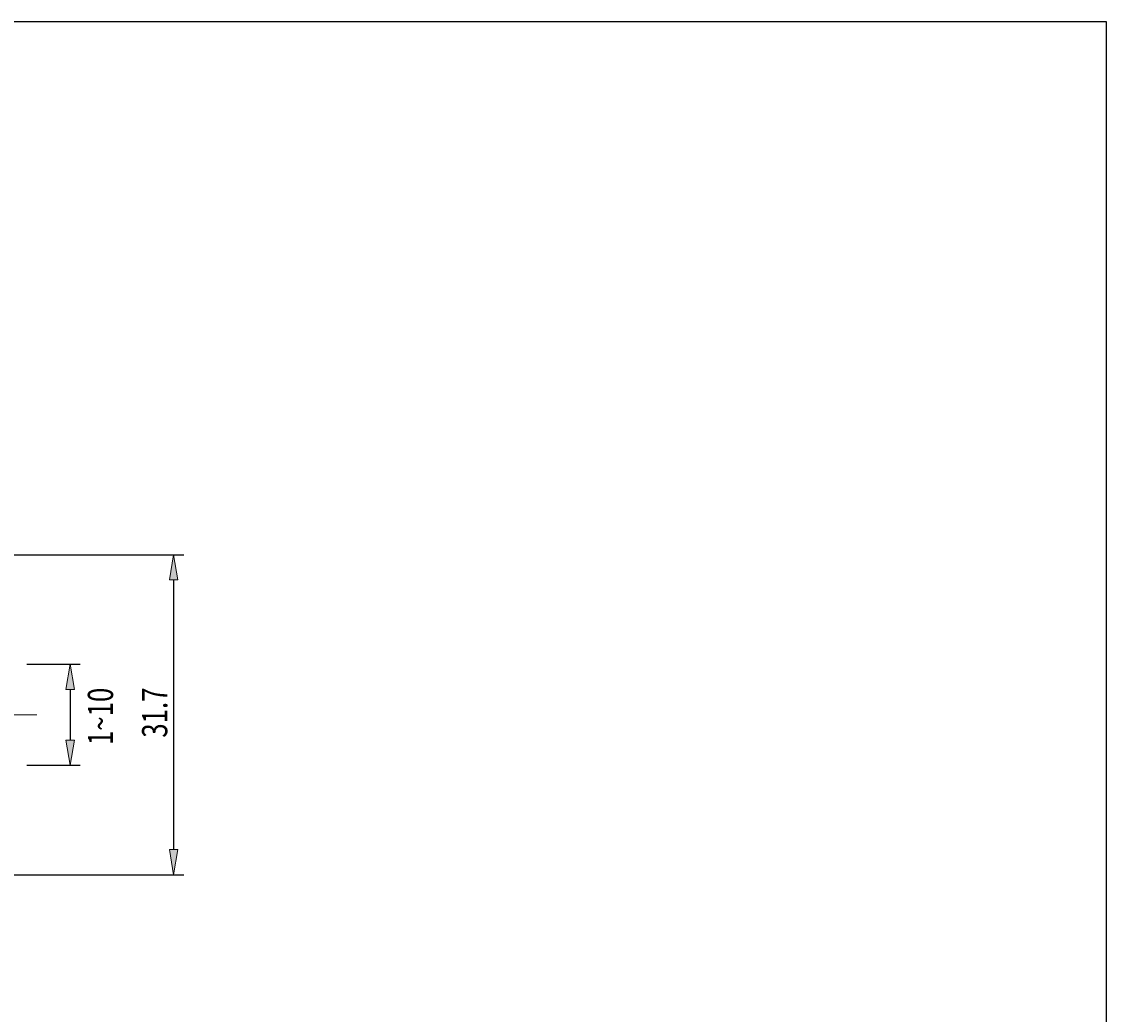
# Model space of a CAD drawing. Units: millimetres. Extents: x -107 to 180, y -46 to 151.
# Drawn here: x 73 to 180, y 53 to 151 of the extents above; entities that cross this region are included whole.
import ezdxf

# ---------------------------------------------------------------- set-up
doc = ezdxf.new("R2010")
doc.units = ezdxf.units.MM
doc.header["$MEASUREMENT"] = 0
doc.linetypes.add('AI-Linetype-0', pattern=[12.003528, 10, -1, 0.003528, -1])
for name, color, linetype, lineweight in [('圖層3', 7, 'Continuous', 0), ('圖層4', 7, 'Continuous', 0), ('圖層5', 7, 'Continuous', 0)]:
    doc.layers.add(name, color=color, linetype=linetype, lineweight=lineweight)

# ---------------------------------------------------------------- blocks, each defined once
blk = doc.blocks.new('Block_1')
at = {"layer": '圖層4', "insert": (81.82, 79.21), "char_height": 0.2, "attachment_point": 7, "rotation": 90}
blk.add_mtext('\\C3;\\c65280;\\FMyriad Pro|b0|i0|c1;\\H2.500000;\\W0.750000;1~10', dxfattribs=at)
blk = doc.blocks.new('Block_0')
at = {"layer": '圖層4', "true_color": 0x00ffff, "transparency": 33554687}
h = blk.add_hatch(color=4, dxfattribs=at)
h.dxf.hatch_style = 2
h.paths.add_polyline_path([(77.99, 84.71), (77.15, 84.71), (77.57, 87.21)])
h = blk.add_hatch(color=4, dxfattribs=at)
h.dxf.hatch_style = 2
h.paths.add_polyline_path([(77.15, 79.71), (77.99, 79.71), (77.57, 77.21)])
at = {"layer": '圖層4', "color": 4, "lineweight": 25, "true_color": 0x00ffff}
for p, q in [((73.27, 87.21), (78.57, 87.21)), ((77.57, 84.71), (77.57, 79.71)), ((73.27, 77.21), (78.57, 77.21))]:
    blk.add_line(p, q, dxfattribs=at)
at = {"layer": '圖層4'}
for points in [[(77.99, 84.71), (77.15, 84.71), (77.57, 87.21), (77.57, 87.21)], [(77.15, 79.71), (77.99, 79.71), (77.57, 77.21), (77.57, 77.21)]]:
    blk.add_lwpolyline(points, close=True, dxfattribs=at)
blk.add_blockref('Block_1', (0, 0), dxfattribs=at)
blk = doc.blocks.new('Block_3')
at = {"layer": '圖層4', "insert": (87.19, 79.94), "char_height": 0.2, "attachment_point": 7, "rotation": 90}
blk.add_mtext('\\C3;\\c65280;\\FMyriad Pro|b0|i0|c1;\\H2.500000;\\W0.750000;31.7', dxfattribs=at)
blk = doc.blocks.new('Block_2')
at = {"layer": '圖層4', "true_color": 0x00ffff, "transparency": 33554687}
h = blk.add_hatch(color=4, dxfattribs=at)
h.dxf.hatch_style = 2
h.paths.add_polyline_path([(88.23, 95.56), (87.4, 95.56), (87.82, 98.06)])
h = blk.add_hatch(color=4, dxfattribs=at)
h.dxf.hatch_style = 2
h.paths.add_polyline_path([(87.4, 68.86), (88.23, 68.86), (87.82, 66.36)])
at = {"layer": '圖層4', "color": 4, "lineweight": 25, "true_color": 0x00ffff}
for p, q in [((70.27, 98.06), (88.82, 98.06)), ((87.82, 95.56), (87.82, 68.86)), ((70.27, 66.36), (88.82, 66.36))]:
    blk.add_line(p, q, dxfattribs=at)
at = {"layer": '圖層4'}
for points in [[(88.23, 95.56), (87.4, 95.56), (87.82, 98.06), (87.82, 98.06)], [(87.4, 68.86), (88.23, 68.86), (87.82, 66.36), (87.82, 66.36)]]:
    blk.add_lwpolyline(points, close=True, dxfattribs=at)
blk.add_blockref('Block_3', (0, 0), dxfattribs=at)

msp = doc.modelspace()

# ---------------------------------------------------------------- linework, layer by layer
at = {"layer": '圖層3', "color": 18, "lineweight": 25, "true_color": 0x000000}
msp.add_lwpolyline([(-107.17, -45.77), (-107.17, 150.86), (180.2, 150.86), (180.2, -45.77)], close=True, dxfattribs=at)
at = {"layer": '圖層5', "color": 6, "linetype": 'AI-Linetype-0', "lineweight": 18, "true_color": 0xff00ff}
msp.add_line((-14.73, 82.21), (74.27, 82.21), dxfattribs=at)

# ---------------------------------------------------------------- block references
at = {"layer": '圖層4'}
for name in ['Block_2', 'Block_0']:
    msp.add_blockref(name, (0, 0), dxfattribs=at)

doc.saveas('drawing.dxf')
